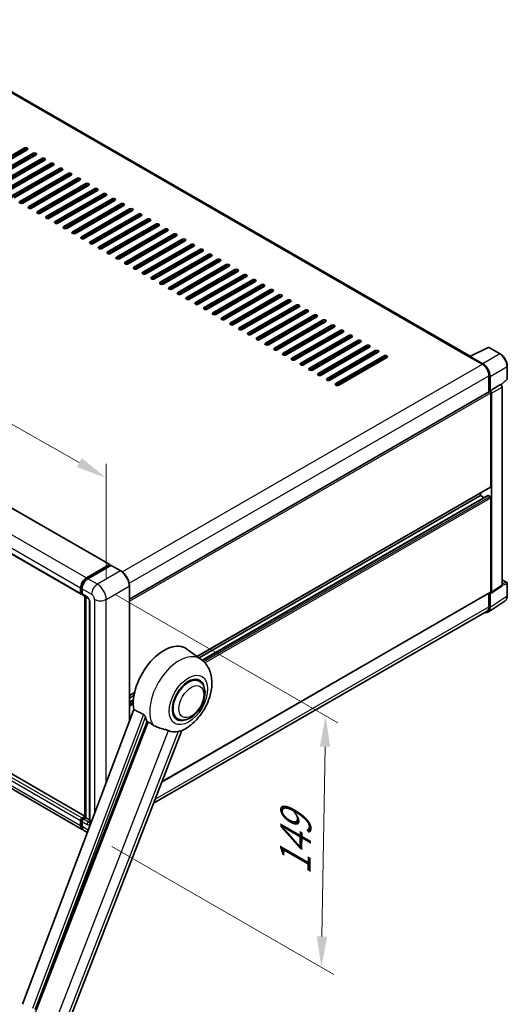
# Model space of a CAD drawing. Units: millimetres. Extents: x 0 to 12778, y 0 to 1686.
# Drawn here: x 1359 to 1595, y 271 to 748 of the extents above; entities that cross this region are included whole.
import ezdxf

# ---------------------------------------------------------------- set-up
doc = ezdxf.new("R2010")
doc.units = ezdxf.units.MM
doc.header["$LTSCALE"] = 6
doc.layers.get('Defpoints').update_dxf_attribs({"lineweight": 25})
for name, color, linetype, lineweight in [('Dimension (ISO)', 7, 'Continuous', 18), ('Visible (ISO)', 7, 'Continuous', 35), ('Visible Narrow (ISO)', 7, 'Continuous', 25)]:
    doc.layers.add(name, color=color, linetype=linetype, lineweight=lineweight)
doc.styles.add('Note Text (TK)', font='txt')
doc.dimstyles.new('Default - Method 1b (TK)', dxfattribs={"dimscale": 6, "dimtxt": 2.5, "dimasz": 2.5, "dimexe": 1, "dimexo": 1.5, "dimgap": 1, "dimtad": 1, "dimtoh": 1, "dimrnd": 1e-08, "dimdsep": 46, "dimtxsty": 'Note Text (TK)', "dimcen": 0.09, "dimdle": 5, "dimclrd": 100, "dimclre": 100, "dimclrt": 7, "dimadec": 1, "dimazin": 1, "dimtfac": 1, "dimtmove": 0, "dimatfit": 3, "dimfxl": 1, "dimtolj": 1, "dimlwd": -1, "dimlwe": -1, "dimarcsym": 0})

# ---------------------------------------------------------------- blocks, each defined once
blk = doc.blocks.new('*D27')
at = {"layer": 'Defpoints', "color": 0}
for p in [(1096.07, 640.99), (1401.29, 525.86), (1401.29, 467.08)]:
    blk.add_point(p, dxfattribs=at)
at = {"layer": 'Dimension (ISO)', "color": 100}
for p, q in [((1096.07, 651.35), (1096.07, 706.68)), ((1109.1, 692.35), (1388.26, 533.29)), ((1401.29, 477.43), (1401.29, 532.77))]:
    blk.add_line(p, q, dxfattribs=at)
for points in [[(1110.34, 694.52), (1107.86, 690.18), (1096.07, 699.78)], [(1389.5, 535.46), (1387.02, 531.12), (1401.29, 525.86)]]:
    blk.add_solid(points, dxfattribs=at)
at = {"layer": 'Dimension (ISO)', "color": 7, "insert": (1242.04, 632.14), "char_height": 15, "attachment_point": 4, "rotation": 330.3262, "style": 'Note Text (TK)'}
blk.add_mtext('\\A1;{\\Q-29.674;\\W0.819;\\H0.816x; \\fＭＳ Ｐゴシック|b0|i0;\\H15.0000;430}', dxfattribs=at)
blk = doc.blocks.new('*D29')
at = {"layer": 'Defpoints', "color": 0}
for p in [(1397.05, 474.42), (1395.05, 352.57), (1505.36, 288.88)]:
    blk.add_point(p, dxfattribs=at)
at = {"layer": 'Dimension (ISO)', "color": 100}
for p, q in [((1405.97, 469.28), (1513.3, 407.31)), ((1507.11, 395.74), (1505.6, 303.88)), ((1403.97, 347.42), (1511.3, 285.45))]:
    blk.add_line(p, q, dxfattribs=at)
for points in [[(1504.61, 395.78), (1509.61, 395.7), (1507.36, 410.74)], [(1503.11, 303.92), (1508.1, 303.84), (1505.36, 288.88)]]:
    blk.add_solid(points, dxfattribs=at)
at = {"layer": 'Dimension (ISO)', "color": 7, "insert": (1492.54, 330.66), "char_height": 15, "attachment_point": 4, "rotation": 89.0597, "style": 'Note Text (TK)'}
blk.add_mtext('\\A1;{\\Q29.060;\\W0.824;\\H0.816x; \\fＭＳ Ｐゴシック|b0|i0;\\H15.0000;149}', dxfattribs=at)

msp = doc.modelspace()

# ---------------------------------------------------------------- linework, layer by layer
at = {"layer": 'Visible (ISO)'}
for p, q in [((1577.3148, 584.7778), (1295.0928, 747.7187)), ((1338.3602, 672.0164), (1361.6947, 685.4886)), ((1361.6947, 684.6721), (1338.3602, 671.1999)), ((1363.1089, 684.6721), (1339.7744, 671.1999)), ((1342.6028, 669.5669), (1365.9374, 683.0391)), ((1365.9374, 682.2226), (1342.6028, 668.7504)), ((1367.3516, 682.2226), (1344.017, 668.7504)), ((1346.8455, 667.1175), (1370.18, 680.5896)), ((1370.18, 679.7732), (1346.8455, 666.301)), ((1371.5942, 679.7732), (1348.2597, 666.301)), ((1351.0881, 664.668), (1374.4226, 678.1402)), ((1374.4226, 677.3237), (1351.0881, 663.8515)), ((1375.8368, 677.3237), (1352.5023, 663.8515)), ((1355.3308, 662.2185), (1378.6653, 675.6907)), ((1378.6653, 674.8742), (1355.3308, 661.402)), ((1380.0795, 674.8742), (1356.745, 661.402)), ((1359.5734, 659.769), (1382.9079, 673.2412)), ((1382.9079, 672.4247), (1359.5734, 658.9525)), ((1384.3221, 672.4247), (1360.9876, 658.9525)), ((1363.816, 657.3195), (1387.1506, 670.7917)), ((1387.1506, 669.9752), (1363.816, 656.503)), ((1388.5648, 669.9752), (1365.2302, 656.503)), ((1368.0587, 654.87), (1391.3932, 668.3422)), ((1391.3932, 667.5257), (1368.0587, 654.0535)), ((1392.8074, 667.5257), (1369.4729, 654.0535)), ((1372.3013, 652.4205), (1395.6358, 665.8927)), ((1395.6358, 665.0762), (1372.3013, 651.604)), ((1397.0501, 665.0762), (1373.7155, 651.604)), ((1376.544, 649.971), (1399.8785, 663.4432)), ((1399.8785, 662.6267), (1376.544, 649.1545)), ((1401.2927, 662.6267), (1377.9582, 649.1545)), ((1380.7866, 647.5215), (1404.1211, 660.9937)), ((1404.1211, 660.1772), (1380.7866, 646.705)), ((1405.5353, 660.1772), (1382.2008, 646.705)), ((1385.0292, 645.072), (1408.3638, 658.5442)), ((1408.3638, 657.7277), (1385.0292, 644.2556)), ((1409.778, 657.7277), (1386.4435, 644.2556)), ((1389.2719, 642.6226), (1412.6064, 656.0948)), ((1412.6064, 655.2783), (1389.2719, 641.8061)), ((1414.0206, 655.2783), (1390.6861, 641.8061)), ((1393.5145, 640.1731), (1416.849, 653.6453)), ((1118.0343, 648.4345), (1402.9983, 483.9105)), ((1416.849, 652.8288), (1393.5145, 639.3566)), ((1418.2633, 652.8288), (1394.9287, 639.3566)), ((1397.7572, 637.7236), (1421.0917, 651.1958)), ((1421.0917, 650.3793), (1397.7572, 636.9071)), ((1422.5059, 650.3793), (1399.1714, 636.9071)), ((1401.9998, 635.2741), (1425.3343, 648.7463)), ((1425.3343, 647.9298), (1401.9998, 634.4576)), ((1426.7485, 647.9298), (1403.414, 634.4576)), ((1406.2424, 632.8246), (1429.577, 646.2968)), ((1429.577, 645.4803), (1406.2424, 632.0081)), ((1430.9912, 645.4803), (1407.6567, 632.0081)), ((1410.4851, 630.3751), (1433.8196, 643.8473)), ((1433.8196, 643.0308), (1410.4851, 629.5586)), ((1435.2338, 643.0308), (1411.8993, 629.5586)), ((1414.7277, 627.9256), (1438.0622, 641.3978)), ((1438.0622, 640.5813), (1414.7277, 627.1091)), ((1439.4765, 640.5813), (1416.1419, 627.1091)), ((1418.9704, 625.4761), (1442.3049, 638.9483)), ((1104.1614, 634.2039), (1389.1254, 469.6799)), ((1442.3049, 638.1318), (1418.9704, 624.6596)), ((1443.7191, 638.1318), (1420.3846, 624.6596)), ((1423.213, 623.0266), (1446.5475, 636.4988)), ((1446.5475, 635.6823), (1423.213, 622.2101)), ((1447.9617, 635.6823), (1424.6272, 622.2101)), ((1427.4556, 620.5772), (1450.7902, 634.0493)), ((1450.7902, 633.2328), (1427.4556, 619.7607)), ((1452.2044, 633.2328), (1428.8699, 619.7607)), ((1431.6983, 618.1277), (1455.0328, 631.5999)), ((1455.0328, 630.7834), (1431.6983, 617.3112)), ((1456.447, 630.7834), (1433.1125, 617.3112)), ((1435.9409, 615.6782), (1459.2754, 629.1504)), ((1459.2754, 628.3339), (1435.9409, 614.8617)), ((1460.6897, 628.3339), (1437.3551, 614.8617)), ((1440.1836, 613.2287), (1463.5181, 626.7009)), ((1463.5181, 625.8844), (1440.1836, 612.4122)), ((1464.9323, 625.8844), (1441.5978, 612.4122)), ((1444.4262, 610.7792), (1467.7607, 624.2514)), ((1467.7607, 623.4349), (1444.4262, 609.9627)), ((1469.1749, 623.4349), (1445.8404, 609.9627)), ((1448.6688, 608.3297), (1472.0034, 621.8019)), ((1472.0034, 620.9854), (1448.6688, 607.5132)), ((1473.4176, 620.9854), (1450.0831, 607.5132)), ((1452.9115, 605.8802), (1476.246, 619.3524)), ((1476.246, 618.5359), (1452.9115, 605.0637)), ((1477.6602, 618.5359), (1454.3257, 605.0637)), ((1457.1541, 603.4307), (1480.4887, 616.9029)), ((1480.4887, 616.0864), (1457.1541, 602.6142)), ((1481.9029, 616.0864), (1458.5683, 602.6142)), ((1461.3968, 600.9812), (1484.7313, 614.4534)), ((1484.7313, 613.6369), (1461.3968, 600.1647)), ((1486.1455, 613.6369), (1462.811, 600.1647)), ((1465.6394, 598.5317), (1488.9739, 612.0039)), ((1488.9739, 611.1874), (1465.6394, 597.7152)), ((1490.3881, 611.1874), (1467.0536, 597.7152)), ((1469.8821, 596.0823), (1493.2166, 609.5544)), ((1493.2166, 608.738), (1469.8821, 595.2658)), ((1494.6308, 608.738), (1471.2963, 595.2658)), ((1474.1247, 593.6328), (1497.4592, 607.105)), ((1497.4592, 606.2885), (1474.1247, 592.8163)), ((1498.8734, 606.2885), (1475.5389, 592.8163)), ((1478.3673, 591.1833), (1501.7019, 604.6555)), ((1501.7019, 603.839), (1478.3673, 590.3668)), ((1503.1161, 603.839), (1479.7815, 590.3668)), ((1482.61, 588.7338), (1505.9445, 602.206)), ((1505.9445, 601.3895), (1482.61, 587.9173)), ((1507.3587, 601.3895), (1484.0242, 587.9173)), ((1486.8526, 586.2843), (1510.1871, 599.7565)), ((1510.1871, 598.94), (1486.8526, 585.4678)), ((1511.6014, 598.94), (1488.2668, 585.4678)), ((1491.0953, 583.8348), (1514.4298, 597.307)), ((1514.4298, 596.4905), (1491.0953, 583.0183)), ((1515.844, 596.4905), (1492.5095, 583.0183)), ((1495.3379, 581.3853), (1518.6724, 594.8575)), ((1518.6724, 594.041), (1495.3379, 580.5688)), ((1520.0866, 594.041), (1496.7521, 580.5688)), ((1499.5805, 578.9358), (1522.9151, 592.408)), ((1522.9151, 591.5915), (1499.5805, 578.1193)), ((1524.3293, 591.5915), (1500.9947, 578.1193)), ((1503.8232, 576.4863), (1527.1577, 589.9585)), ((1527.1577, 589.142), (1503.8232, 575.6698)), ((1528.5719, 589.142), (1505.2374, 575.6698)), ((1508.0658, 574.0368), (1531.4003, 587.509)), ((1531.4003, 586.6925), (1508.0658, 573.2203)), ((1532.8146, 586.6925), (1509.48, 573.2203)), ((1577.1211, 584.681), (1585.9207, 589.0757)), ((1591.8134, 585.9326), (1586.3941, 589.0614)), ((1512.3085, 571.5874), (1535.643, 585.0595)), ((1535.643, 584.2431), (1512.3085, 570.7709)), ((1537.0572, 584.2431), (1513.7227, 570.7709)), ((1576.832, 584.5492), (1583.1959, 580.875)), ((1577.0087, 584.4474), (1577.0087, 584.4472)), ((1583.3748, 581.1799), (1577.3621, 584.6514)), ((1595.2434, 573.9378), (1595.2434, 579.9916)), ((1586.3779, 575.3637), (1586.3779, 567.5719)), ((1586.9082, 568.1172), (1586.9082, 575.06)), ((1592.2247, 570.925), (1595.0831, 573.5709)), ((1412.5028, 467.1851), (1586.6582, 567.7338)), ((1586.9082, 568.1172), (1592.0263, 571.0722)), ((1586.9087, 568.117), (1586.9082, 568.1172)), ((1592.0268, 571.0719), (1592.0263, 571.0722)), ((1592.7334, 473.928), (1592.7334, 569.8479)), ((1587.2618, 521.5769), (1587.2618, 567.0966)), ((1587.6153, 470.5454), (1587.6153, 566.893)), ((1391.0018, 362.1568), (1106.2963, 526.5316)), ((1389.7468, 355.63), (1104.7827, 520.1541)), ((1445.2615, 439.4239), (1587.1582, 521.3481)), ((1446.2251, 438.7205), (1582.312, 517.2903)), ((1447.722, 437.6041), (1585.9097, 517.3868)), ((1582.312, 517.2903), (1582.312, 518.5501)), ((1584.0273, 516.3), (1582.312, 517.2903)), ((1586.9082, 516.8821), (1586.0597, 517.372)), ((1587.2618, 470.75), (1587.2618, 516.2697)), ((1391.7468, 477.4861), (1402.8483, 483.8956)), ((1391.7985, 477.1515), (1403.1122, 483.6835)), ((1403.5908, 483.5078), (1392.4539, 477.0779)), ((1403.0605, 483.7731), (1403.0605, 483.6536)), ((1403.2372, 483.6711), (1403.5554, 483.4874)), ((1408.312, 480.8666), (1403.7158, 483.5202)), ((1388.9183, 470.1377), (1388.9183, 472.5871)), ((1389.234, 470.2601), (1389.234, 472.7096)), ((1389.6254, 472.1789), (1389.6254, 469.7294)), ((1412.5028, 408.1545), (1412.5028, 473.6078)), ((1587.4255, 470.0984), (1592.5436, 473.481)), ((1592.7334, 476.6035), (1594.9934, 475.2987)), ((1595.2434, 468.8119), (1595.2434, 474.8657)), ((1389.4522, 469.8376), (1389.6254, 469.7376)), ((1389.8325, 469.2716), (1392.3074, 467.8428)), ((1391.0018, 361.5655), (1391.0018, 468.5966)), ((1391.3932, 468.3706), (1391.3932, 361.3395)), ((1428.2919, 378.7996), (1587.1582, 470.5211)), ((1586.3779, 470.0706), (1586.3779, 463.5036)), ((1586.9082, 463.1949), (1586.9082, 470.1377)), ((1586.9082, 470.1377), (1586.9087, 470.1374)), ((1393.2216, 466.2593), (1393.2216, 359.2982)), ((1585.9592, 460.96), (1594.165, 466.3833)), ((1585.4459, 461.4436), (1424.2474, 368.3756)), ((1447.1982, 438.0103), (1440.3529, 443.007)), ((1446.3174, 427.4855), (1444.6781, 428.4319)), ((1412.5028, 420.5107), (1415.0022, 421.9537)), ((1412.5028, 419.251), (1414.7191, 420.5305)), ((1412.5028, 417.2704), (1414.4468, 418.3927)), ((1414.6104, 413.7474), (1360.8356, 271.0423)), ((1435.8174, 409.2989), (1434.1781, 410.2454)), ((1366.9764, 268.5954), (1421.0376, 407.9299)), ((1376.692, 245.8087), (1437.9166, 403.6059)), ((1388.9183, 357.4611), (1388.9183, 359.9106)), ((1389.234, 357.5836), (1389.234, 360.0331)), ((1389.6254, 361.1354), (1391.0018, 361.93)), ((1389.6254, 359.5024), (1389.6254, 357.0529)), ((1389.6772, 360.8007), (1391.0018, 361.5655)), ((1391.3932, 361.3395), (1390.3325, 360.7271)), ((1391.075, 361.5232), (1391.0018, 361.5655)), ((1391.075, 361.5232), (1391.3932, 361.3395)), ((1391.3932, 361.3395), (1393.2216, 360.2838)), ((1392.1808, 354.2247), (1390.4539, 355.2218))]:
    msp.add_line(p, q, dxfattribs=at)
for centre, start, end in [((1586.1441, 588.6284), 60, 116.538708), ((1594.7434, 573.9378), 312.789481, 0), ((1594.7434, 474.8657), 0, 60)]:
    msp.add_arc(centre, 0.5, start, end, dxfattribs=at)
for centre, major_axis, ratio, start_param, end_param in [((1362.4018, 685.0804), (1, 0), 0.57735027, 5.49778716, 8.63937978), ((1362.4018, 684.2639), (-1, 0), 0.57735027, 3.92699082, 5.49778713), ((1366.6445, 682.6309), (1, 0), 0.57735027, 5.49778716, 8.63937978), ((1366.6445, 681.8144), (-1, 0), 0.57735027, 3.92699082, 5.49778713), ((1370.8871, 680.1814), (1, 0), 0.57735027, 5.49778716, 8.63937978), ((1370.8871, 679.3649), (-1, 0), 0.57735027, 3.92699082, 5.49778713), ((1375.1297, 677.7319), (1, 0), 0.57735027, 5.49778716, 8.63937978), ((1375.1297, 676.9154), (-1, 0), 0.57735027, 3.92699082, 5.49778713), ((1379.3724, 675.2824), (1, 0), 0.57735027, 5.49778716, 8.63937978), ((1379.3724, 674.4659), (-1, 0), 0.57735027, 3.92699082, 5.49778713), ((1383.615, 672.8329), (1, 0), 0.57735027, 5.49778716, 8.63937978), ((1383.615, 672.0164), (-1, 0), 0.57735027, 3.92699082, 5.49778713), ((1387.8577, 670.3834), (1, 0), 0.57735027, 5.49778716, 8.63937978), ((1387.8577, 669.5669), (-1, 0), 0.57735027, 3.92699082, 5.49778713), ((1392.1003, 667.934), (1, 0), 0.57735027, 5.49778716, 8.63937978), ((1392.1003, 667.1175), (-1, 0), 0.57735027, 3.92699082, 5.49778713), ((1396.3429, 665.4845), (1, 0), 0.57735027, 5.49778716, 8.63937978), ((1396.3429, 664.668), (-1, 0), 0.57735027, 3.92699082, 5.49778713), ((1400.5856, 663.035), (1, 0), 0.57735027, 5.49778716, 8.63937978), ((1400.5856, 662.2185), (-1, 0), 0.57735027, 3.92699082, 5.49778713), ((1360.2805, 659.3607), (-1, 0), 0.57735027, 5.49778716, 8.63937978), ((1404.8282, 660.5855), (1, 0), 0.57735027, 5.49778716, 8.63937978), ((1404.8282, 659.769), (-1, 0), 0.57735027, 3.92699082, 5.49778713), ((1409.0709, 658.136), (1, 0), 0.57735027, 5.49778716, 8.63937978), ((1409.0709, 657.3195), (-1, 0), 0.57735027, 3.92699082, 5.49778713), ((1364.5231, 656.9112), (-1, 0), 0.57735027, 5.49778716, 8.63937978), ((1368.7658, 654.4618), (-1, 0), 0.57735027, 5.49778716, 8.63937978), ((1413.3135, 655.6865), (1, 0), 0.57735027, 5.49778716, 8.63937978), ((1413.3135, 654.87), (-1, 0), 0.57735027, 3.92699082, 5.49778713), ((1417.5561, 653.237), (1, 0), 0.57735027, 5.49778716, 8.63937978), ((1417.5561, 652.4205), (-1, 0), 0.57735027, 3.92699082, 5.49778713), ((1373.0084, 652.0123), (-1, 0), 0.57735027, 5.49778716, 8.63937978), ((1377.2511, 649.5628), (-1, 0), 0.57735027, 5.49778716, 8.63937978), ((1421.7988, 650.7875), (1, 0), 0.57735027, 5.49778715, 8.63937978), ((1421.7988, 649.971), (-1, 0), 0.57735027, 3.92699082, 5.49778713), ((1426.0414, 648.338), (1, 0), 0.57735027, 5.49778716, 8.63937978), ((1381.4937, 647.1133), (-1, 0), 0.57735027, 5.49778716, 8.63937978), ((1385.7363, 644.6638), (-1, 0), 0.57735027, 5.49778716, 8.63937978), ((1426.0414, 647.5215), (-1, 0), 0.57735027, 3.92699082, 5.49778713), ((1430.2841, 645.8885), (1, 0), 0.57735027, 5.49778716, 8.63937978), ((1430.2841, 645.072), (-1, 0), 0.57735027, 3.92699082, 5.49778713), ((1434.5267, 643.4391), (1, 0), 0.57735027, 5.49778716, 8.63937978), ((1389.979, 642.2143), (-1, 0), 0.57735027, 5.49778716, 8.63937978), ((1394.2216, 639.7648), (-1, 0), 0.57735027, 5.49778716, 8.63937978), ((1434.5267, 642.6226), (-1, 0), 0.57735027, 3.92699082, 5.49778713), ((1438.7694, 640.9896), (1, 0), 0.57735027, 5.49778716, 8.63937978), ((1438.7694, 640.1731), (-1, 0), 0.57735027, 3.92699082, 5.49778713), ((1443.012, 638.5401), (1, 0), 0.57735027, 5.49778716, 8.63937978), ((1398.4643, 637.3153), (-1, 0), 0.57735027, 5.49778716, 8.63937978), ((1402.7069, 634.8658), (-1, 0), 0.57735027, 5.49778716, 8.63937978), ((1443.012, 637.7236), (-1, 0), 0.57735027, 3.92699082, 5.49778713), ((1447.2546, 636.0906), (1, 0), 0.57735027, 5.49778716, 8.63937978), ((1447.2546, 635.2741), (-1, 0), 0.57735027, 3.92699082, 5.49778713), ((1451.4973, 633.6411), (1, 0), 0.57735027, 5.49778716, 8.63937978), ((1406.9495, 632.4164), (-1, 0), 0.57735027, 5.49778716, 8.63937978), ((1411.1922, 629.9669), (-1, 0), 0.57735027, 5.49778716, 8.63937978), ((1451.4973, 632.8246), (-1, 0), 0.57735027, 3.92699082, 5.49778713), ((1455.7399, 631.1916), (1, 0), 0.57735027, 5.49778716, 8.63937978), ((1455.7399, 630.3751), (-1, 0), 0.57735027, 3.92699082, 5.49778713), ((1459.9826, 628.7421), (1, 0), 0.57735027, 5.49778716, 8.63937978), ((1415.4348, 627.5174), (-1, 0), 0.57735027, 5.49778716, 8.63937978), ((1419.6775, 625.0679), (-1, 0), 0.57735027, 5.49778716, 8.63937978), ((1459.9826, 627.9256), (-1, 0), 0.57735027, 3.92699082, 5.49778713), ((1464.2252, 626.2926), (1, 0), 0.57735027, 5.49778716, 8.63937978), ((1464.2252, 625.4761), (-1, 0), 0.57735027, 3.92699082, 5.49778713), ((1468.4678, 623.8431), (1, 0), 0.57735027, 5.49778716, 8.63937978), ((1423.9201, 622.6184), (-1, 0), 0.57735027, 5.49778716, 8.63937978), ((1428.1628, 620.1689), (-1, 0), 0.57735027, 5.49778716, 8.63937978), ((1468.4678, 623.0266), (-1, 0), 0.57735027, 3.92699082, 5.49778713), ((1472.7105, 621.3936), (1, 0), 0.57735027, 5.49778716, 8.63937978), ((1472.7105, 620.5772), (-1, 0), 0.57735027, 3.92699082, 5.49778713), ((1432.4054, 617.7194), (-1, 0), 0.57735027, 5.49778716, 8.63937978), ((1436.648, 615.2699), (-1, 0), 0.57735027, 5.49778716, 8.63937978), ((1476.9531, 618.9442), (1, 0), 0.57735027, 5.49778716, 8.63937978), ((1476.9531, 618.1277), (-1, 0), 0.57735027, 3.92699082, 5.49778713), ((1481.1958, 616.4947), (1, 0), 0.57735027, 5.49778716, 8.63937978), ((1481.1958, 615.6782), (-1, 0), 0.57735027, 3.92699082, 5.49778713), ((1440.8907, 612.8204), (-1, 0), 0.57735027, 5.49778716, 8.63937978), ((1445.1333, 610.3709), (-1, 0), 0.57735027, 5.49778716, 8.63937978), ((1485.4384, 614.0452), (1, 0), 0.57735027, 5.49778716, 8.63937978), ((1485.4384, 613.2287), (-1, 0), 0.57735027, 3.92699082, 5.49778713), ((1489.681, 611.5957), (1, 0), 0.57735027, 5.49778716, 8.63937978), ((1489.681, 610.7792), (-1, 0), 0.57735027, 3.92699082, 5.49778713), ((1449.376, 607.9215), (-1, 0), 0.57735027, 5.49778716, 8.63937978), ((1453.6186, 605.472), (-1, 0), 0.57735027, 5.49778716, 8.63937978), ((1493.9237, 609.1462), (1, 0), 0.57735027, 5.49778716, 8.63937978), ((1493.9237, 608.3297), (-1, 0), 0.57735027, 3.92699082, 5.49778713), ((1498.1663, 606.6967), (1, 0), 0.57735027, 5.49778716, 8.63937978), ((1498.1663, 605.8802), (-1, 0), 0.57735027, 3.92699082, 5.49778713), ((1457.8612, 603.0225), (-1, 0), 0.57735027, 5.49778716, 8.63937978), ((1462.1039, 600.573), (-1, 0), 0.57735027, 5.49778716, 8.63937978), ((1502.409, 604.2472), (1, 0), 0.57735027, 5.49778716, 8.63937978), ((1502.409, 603.4307), (-1, 0), 0.57735027, 3.92699082, 5.49778713), ((1506.6516, 601.7977), (1, 0), 0.57735027, 5.49778716, 8.63937978), ((1506.6516, 600.9812), (-1, 0), 0.57735027, 3.92699082, 5.49778713), ((1466.3465, 598.1235), (-1, 0), 0.57735027, 5.49778716, 8.63937978), ((1470.5892, 595.674), (-1, 0), 0.57735027, 5.49778716, 8.63937978), ((1510.8942, 599.3482), (1, 0), 0.57735027, 5.49778716, 8.63937978), ((1510.8942, 598.5317), (-1, 0), 0.57735027, 3.92699082, 5.49778713), ((1515.1369, 596.8988), (1, 0), 0.57735027, 5.49778716, 8.63937978), ((1515.1369, 596.0823), (-1, 0), 0.57735027, 3.92699082, 5.49778713), ((1474.8318, 593.2245), (-1, 0), 0.57735027, 5.49778716, 8.63937978), ((1479.0744, 590.775), (-1, 0), 0.57735027, 5.49778716, 8.63937978), ((1519.3795, 594.4493), (1, 0), 0.57735027, 5.49778716, 8.63937978), ((1519.3795, 593.6328), (-1, 0), 0.57735027, 3.92699082, 5.49778713), ((1523.6222, 591.9998), (1, 0), 0.57735027, 5.49778716, 8.63937978), ((1523.6222, 591.1833), (-1, 0), 0.57735027, 3.92699082, 5.49778713), ((1483.3171, 588.3255), (-1, 0), 0.57735027, 5.49778716, 8.63937978), ((1527.8648, 589.5503), (1, 0), 0.57735027, 5.49778716, 8.63937978), ((1527.8648, 588.7338), (-1, 0), 0.57735027, 3.92699082, 5.49778713), ((1532.1074, 587.1008), (1, 0), 0.57735027, 5.49778716, 8.63937978), ((1532.1074, 586.2843), (-1, 0), 0.57735027, 3.92699082, 5.49778713), ((1487.5597, 585.876), (-1, 0), 0.57735027, 5.49778716, 8.63937978), ((1491.8024, 583.4266), (-1, 0), 0.57735027, 5.49778716, 8.63937978), ((1536.3501, 584.6513), (1, 0), 0.57735027, 5.49778716, 8.63937978), ((1536.3501, 583.8348), (-1, 0), 0.57735027, 3.92699082, 5.49778713), ((1576.832, 583.3245), (0.75, 1.299), 0.57735027, 0.53865784, 0.78539816), ((1577.3625, 584.2427), (-0.2503, 0.4335), 0.5766475, 5.49839613, 7.06797448), ((1496.045, 580.9771), (-1, 0), 0.57735027, 5.49778716, 8.63937978), ((1500.2876, 578.5276), (-1, 0), 0.57735027, 5.49778716, 8.63937978), ((1583.1959, 577.2008), (2.25, -3.8971), 0.57735027, 0.78539816, 2.35619449), ((1583.3705, 577.0975), (2.5, -4.3301), 0.5780539, 0.78600715, 2.3555855), ((1504.5303, 576.0781), (-1, 0), 0.57735027, 5.49778716, 8.63937978), ((1508.7729, 573.6286), (-1, 0), 0.57735027, 5.49778716, 8.63937978), ((1513.0156, 571.1791), (-1, 0), 0.57735027, 5.49778716, 8.63937978), ((1586.9082, 567.3007), (-0.25, 0.433), 0.57735027, 3.92699082, 6.28318531), ((1586.9078, 567.3005), (0.5, -0.866), 0.5780539, 0.78600715, 2.3555855), ((1592.0259, 570.2554), (-0.5, 0.866), 0.5780539, 3.9275998, 5.49717816), ((1586.9082, 521.7811), (0.25, -0.433), 0.57735027, 0, 0.78539816), ((1586.0597, 517.127), (-0.15, 0.2598), 0.57735027, 5.49778714, 6.28318531), ((1586.9082, 516.4738), (-0.25, 0.433), 0.57735027, 3.92699082, 5.49778714), ((1402.8483, 483.6507), (0.15, 0.2598), 0.57735027, 5.49778714, 7.06858347), ((1403.2372, 483.467), (-0.125, 0.2165), 0.57735027, 5.49778714, 6.28318531), ((1403.5908, 483.3037), (0.125, 0.2165), 0.57735027, 0, 0.78539816), ((1391.7468, 474.2201), (2, 3.4641), 0.57735027, 0.78539816, 2.35619449), ((1392.4539, 473.8119), (-2, -3.4641), 0.57735027, 3.92699082, 5.49778714), ((1592.0259, 474.3375), (0.5006, -0.8671), 0.5766475, 0.03486413, 0.78478918), ((1389.6254, 470.5459), (-0.5, -0.866), 0.57735027, 5.49778714, 7.06858347), ((1390.3325, 470.1377), (-0.5, -0.866), 0.57735027, 5.49778714, 6.28318531), ((1586.9078, 470.9549), (0.5006, -0.8671), 0.5766475, 5.49839613, 7.06797448), ((1586.9082, 470.9542), (0.25, -0.433), 0.57735027, 0, 0.78539816), ((1583.3705, 465.2424), (2.503, -4.3354), 0.5766475, 5.75645056, 7.06797448), ((1583.1959, 465.3407), (2.25, -3.8971), 0.57735027, 0, 0.78539816), ((1429.2234, 425.2303), (10.5, 18.1865), 0.57735027, 6.22128195, 8.81798228), ((1441.0674, 418.3922), (-5.25, -9.0933), 0.57735027, 3.14159265, 6.28318531), ((1441.0674, 418.3922), (-5.5, -9.5263), 0.57735027, 2.51814983, 6.90662813), ((1441.0674, 418.3922), (-5.25, -9.0933), 0.57735027, 3.14159265, 6.28318531), ((1434.1732, 422.3726), (-10.1938, -17.6562), 0.57735027, 5.75442515, 5.9224706), ((1439.83, 419.1066), (-8.8752, -15.3722), 0.57735027, 0.04275891, 0.48083986), ((1389.6254, 360.3189), (0.5, 0.866), 0.57735027, 0.78539816, 2.35619449), ((1390.3325, 359.9106), (-0.5, -0.866), 0.57735027, 3.92699082, 5.49778714), ((1391.7468, 359.0941), (-2, -3.4641), 0.57735027, 5.49778714, 6.46089591), ((1392.4539, 358.6859), (-2, -3.4641), 0.57735027, 5.49778714, 6.28318531)]:
    msp.add_ellipse(centre, major_axis=major_axis, ratio=ratio, start_param=start_param, end_param=end_param, dxfattribs=at)
for points, knots in [([(1595.2434, 579.9916), (1595.2434, 580.2066), (1595.2288, 580.4274), (1595.1718, 580.8763), (1595.1294, 581.1044), (1595.0182, 581.5637), (1594.9495, 581.7947), (1594.7877, 582.2551), (1594.6945, 582.4844), (1594.486, 582.9363), (1594.3705, 583.159), (1594.12, 583.593), (1593.9848, 583.8043), (1593.6977, 584.2109), (1593.5457, 584.4062), (1593.228, 584.7766), (1593.0622, 584.9516), (1592.7201, 585.2774), (1592.5437, 585.4282), (1592.1835, 585.7021), (1591.9996, 585.8251), (1591.8134, 585.9326)], [-0.78478918, -0.78478918, -0.78478918, -0.78478918, -0.62783134, -0.62783134, -0.47087351, -0.47087351, -0.31391567, -0.31391567, -0.15695784, -0.15695784, 0, 0, 0.15695784, 0.15695784, 0.31391567, 0.31391567, 0.47087351, 0.47087351, 0.62783134, 0.62783134, 0.78478918, 0.78478918, 0.78478918, 0.78478918]), ([(1389.234, 472.7096), (1389.234, 473.0273), (1389.2774, 473.3647), (1389.4435, 474.051), (1389.5663, 474.3998), (1389.8795, 475.0784), (1390.0699, 475.4081), (1390.5009, 476.0186), (1390.7416, 476.2994), (1391.2529, 476.7864), (1391.5234, 476.9927), (1391.7985, 477.1515)], [3.14159265, 3.14159265, 3.14159265, 3.14159265, 3.45575192, 3.45575192, 3.76991118, 3.76991118, 4.08407045, 4.08407045, 4.39822972, 4.39822972, 4.71238898, 4.71238898, 4.71238898, 4.71238898]), ([(1412.5028, 473.6078), (1412.5028, 474.1221), (1412.4325, 474.6717), (1412.1611, 475.7928), (1411.96, 476.3642), (1411.4466, 477.4766), (1411.1344, 478.0174), (1410.4277, 479.0182), (1410.0335, 479.4781), (1409.1982, 480.2737), (1408.7574, 480.6094), (1408.312, 480.8666)], [1.57079633, 1.57079633, 1.57079633, 1.57079633, 1.88495559, 1.88495559, 2.19911486, 2.19911486, 2.51327412, 2.51327412, 2.82743339, 2.82743339, 3.14159265, 3.14159265, 3.14159265, 3.14159265]), ([(1389.4522, 469.8376), (1389.4208, 469.8558), (1389.3919, 469.8782), (1389.342, 469.9288), (1389.3208, 469.9568), (1389.2863, 470.0151), (1389.2729, 470.0454), (1389.2523, 470.1065), (1389.2452, 470.1373), (1389.2361, 470.1988), (1389.234, 470.2296), (1389.234, 470.2601)], [2.35619449, 2.35619449, 2.35619449, 2.35619449, 2.513274123, 2.513274123, 2.670353756, 2.670353756, 2.827433388, 2.827433388, 2.984513021, 2.984513021, 3.141592654, 3.141592654, 3.141592654, 3.141592654]), ([(1392.3074, 467.8428), (1392.3532, 467.8163), (1392.4069, 467.7796), (1392.5254, 467.6825), (1392.5907, 467.6205), (1392.724, 467.473), (1392.7918, 467.3861), (1392.9192, 467.1962), (1392.9783, 467.0927), (1393.0786, 466.8835), (1393.1198, 466.7778), (1393.1801, 466.5813), (1393.1999, 466.49), (1393.2184, 466.3533), (1393.2216, 466.3023), (1393.2216, 466.2593)], [3.14159265, 3.14159265, 3.14159265, 3.14159265, 3.34831632, 3.34831632, 3.57177779, 3.57177779, 3.8108324, 3.8108324, 4.05880671, 4.05880671, 4.30647121, 4.30647121, 4.54413512, 4.54413512, 4.71238898, 4.71238898, 4.71238898, 4.71238898]), ([(1594.165, 466.3833), (1594.3096, 466.4788), (1594.4417, 466.5934), (1594.6758, 466.853), (1594.7778, 466.9981), (1594.9507, 467.3114), (1595.0217, 467.4796), (1595.134, 467.8339), (1595.1754, 468.02), (1595.2301, 468.4063), (1595.2434, 468.6064), (1595.2434, 468.8119)], [0.03486413, 0.03486413, 0.03486413, 0.03486413, 0.184849139, 0.184849139, 0.334834148, 0.334834148, 0.484819157, 0.484819157, 0.634804167, 0.634804167, 0.784789176, 0.784789176, 0.784789176, 0.784789176]), ([(1437.6731, 403.4996), (1439.4723, 404.2684), (1441.102, 405.321), (1444.2365, 407.9286), (1445.7106, 409.5307), (1448.2698, 413.0264), (1449.3573, 414.9164), (1451.0824, 418.8619), (1451.721, 420.9158), (1452.4398, 425.1083), (1452.5211, 427.2514), (1451.8821, 431.2892), (1451.2445, 433.2057), (1449.3402, 436.0997), (1448.3622, 437.1606), (1447.1982, 438.0103)], [5.10679326, 5.10679326, 5.10679326, 5.10679326, 5.45297672, 5.45297672, 5.83515075, 5.83515075, 6.21279538, 6.21279538, 6.59050979, 6.59050979, 6.97267556, 6.97267556, 7.31011279, 7.31011279, 7.53027889, 7.53027889, 7.53027889, 7.53027889]), ([(1435.8174, 409.2989), (1436.3974, 408.9641), (1437.0465, 408.7549), (1438.4293, 408.5844), (1439.1627, 408.6452), (1440.734, 409.0284), (1441.5655, 409.4011), (1443.2275, 410.4352), (1444.051, 411.1236), (1445.5584, 412.7108), (1446.2423, 413.609), (1447.4136, 415.5228), (1447.9025, 416.5368), (1448.6463, 418.6054), (1448.9002, 419.6596), (1449.1262, 421.7336), (1449.097, 422.7541), (1448.6923, 424.615), (1448.3347, 425.4688), (1447.3838, 426.7106), (1446.8863, 427.157), (1446.3174, 427.4855)], [4.45058959, 4.45058959, 4.45058959, 4.45058959, 4.69057374, 4.69057374, 4.95480942, 4.95480942, 5.2747785, 5.2747785, 5.62663167, 5.62663167, 5.97702643, 5.97702643, 6.32414747, 6.32414747, 6.67327751, 6.67327751, 7.0262773, 7.0262773, 7.35680249, 7.35680249, 7.59218225, 7.59218225, 7.59218225, 7.59218225]), ([(1419.3096, 411.4157), (1419.3519, 411.3947), (1419.3952, 411.3685), (1419.4869, 411.3031), (1419.5352, 411.2628), (1419.6743, 411.1308), (1419.7596, 411.0276), (1419.936, 410.7814), (1420.0265, 410.6199), (1420.1555, 410.3343), (1420.1998, 410.2084), (1420.2291, 410.0967)], [0.3759847, 0.3759847, 0.3759847, 0.3759847, 0.392440242, 0.392440242, 0.410914798, 0.410914798, 0.44786391, 0.44786391, 0.504486619, 0.504486619, 0.552148681, 0.552148681, 0.552148681, 0.552148681]), ([(1421.579, 407.6705), (1422.2726, 407.3382), (1423.0432, 406.8809), (1423.8169, 406.3611), (1423.8202, 406.3589), (1423.8235, 406.3567)], [2.57632281, 2.57632281, 2.57632281, 2.57632281, 2.843099825, 2.843099825, 2.844244962, 2.844244962, 2.844244962, 2.844244962]), ([(1423.8235, 406.3567), (1424.2964, 406.0387), (1424.8024, 405.7574), (1426.1825, 405.1089), (1427.0649, 404.8097), (1428.6677, 404.3521), (1429.3838, 404.1837), (1430.3124, 403.9208), (1430.5897, 403.834), (1431.0234, 403.6731), (1431.1901, 403.6029), (1431.3423, 403.5294)], [-8.358650844, -8.358650844, -8.358650844, -8.358650844, -8.190003506, -8.190003506, -7.917688575, -7.917688575, -7.676295197, -7.676295197, -7.560988477, -7.560988477, -7.477759094, -7.477759094, -7.477759094, -7.477759094]), ([(1436.0662, 403.1075), (1436.2334, 403.1433), (1436.3901, 403.1768), (1436.7636, 403.2567), (1436.963, 403.2994), (1437.3608, 403.3929), (1437.5386, 403.4421), (1437.6732, 403.4996)], [-5.271586261, -5.271586261, -5.271586261, -5.271586261, -5.187218627, -5.187218627, -5.056284352, -5.056284352, -4.886250554, -4.886250554, -4.886250554, -4.886250554]), ([(1389.234, 360.0331), (1389.234, 360.0942), (1389.2422, 360.1549), (1389.271, 360.274), (1389.2918, 360.3325), (1389.3438, 360.4453), (1389.3751, 360.4995), (1389.4468, 360.601), (1389.4871, 360.6482), (1389.5758, 360.7328), (1389.6243, 360.7702), (1389.6772, 360.8007)], [3.14159265, 3.14159265, 3.14159265, 3.14159265, 3.45575192, 3.45575192, 3.76991118, 3.76991118, 4.08407045, 4.08407045, 4.39822972, 4.39822972, 4.71238898, 4.71238898, 4.71238898, 4.71238898]), ([(1389.82, 355.9748), (1389.8037, 355.9898), (1389.7877, 356.0053), (1389.6818, 356.1125), (1389.6025, 356.2166), (1389.4671, 356.4452), (1389.411, 356.5697), (1389.3218, 356.8351), (1389.2887, 356.976), (1389.2448, 357.2708), (1389.234, 357.4248), (1389.234, 357.5836)], [2.486038708, 2.486038708, 2.486038708, 2.486038708, 2.513274123, 2.513274123, 2.670353756, 2.670353756, 2.827433388, 2.827433388, 2.984513021, 2.984513021, 3.141592654, 3.141592654, 3.141592654, 3.141592654]), ([(1393.2216, 359.2982), (1393.2216, 359.2581), (1393.2188, 359.2249), (1393.2114, 359.1755), (1393.2069, 359.1593), (1393.2035, 359.149), (1393.2028, 359.1475), (1393.2028, 359.1475)], [4.71238898, 4.71238898, 4.71238898, 4.71238898, 4.869468613, 4.869468613, 5.026548246, 5.026548246, 5.092877496, 5.092877496, 5.092877496, 5.092877496])]:
    msp.add_open_spline(points, degree=3, knots=knots, dxfattribs=at)
for points in [[(1419.3096, 411.4157), (1416.9768, 412.5724), (1414.6104, 413.7474)], [(1421.0376, 407.9299), (1421.3085, 407.8001), (1421.579, 407.6705)]]:
    msp.add_open_spline(points, degree=2, dxfattribs=at)
at = {"layer": 'Visible Narrow (ISO)'}
for p, q in [((1294.3428, 747.6444), (1576.832, 584.5492)), ((1361.6947, 685.4886), (1361.6947, 684.6721)), ((1365.9374, 683.0391), (1365.9374, 682.2226)), ((1370.18, 680.5896), (1370.18, 679.7732)), ((1374.4226, 678.1402), (1374.4226, 677.3237)), ((1378.6653, 675.6907), (1378.6653, 674.8742)), ((1382.9079, 673.2412), (1382.9079, 672.4247)), ((1387.1506, 670.7917), (1387.1506, 669.9752)), ((1391.3932, 668.3422), (1391.3932, 667.5257)), ((1395.6358, 665.8927), (1395.6358, 665.0762)), ((1399.8785, 663.4432), (1399.8785, 662.6267)), ((1359.5734, 659.769), (1359.5734, 658.9525)), ((1404.1211, 660.9937), (1404.1211, 660.1772)), ((1408.3638, 658.5442), (1408.3638, 657.7277)), ((1363.816, 657.3195), (1363.816, 656.503)), ((1368.0587, 654.87), (1368.0587, 654.0535)), ((1412.6064, 656.0948), (1412.6064, 655.2783)), ((1416.849, 653.6453), (1416.849, 652.8288)), ((1117.8843, 648.4197), (1402.8483, 483.8956)), ((1372.3013, 652.4205), (1372.3013, 651.604)), ((1376.544, 649.971), (1376.544, 649.1545)), ((1421.0917, 651.1958), (1421.0917, 650.3793)), ((1425.3343, 648.7463), (1425.3343, 647.9298)), ((1380.7866, 647.5215), (1380.7866, 646.705)), ((1385.0292, 645.072), (1385.0292, 644.2556)), ((1429.577, 646.2968), (1429.577, 645.4803)), ((1433.8196, 643.8473), (1433.8196, 643.0308)), ((1106.7827, 642.0102), (1391.7468, 477.4861)), ((1389.2719, 642.6226), (1389.2719, 641.8061)), ((1393.5145, 640.1731), (1393.5145, 639.3566)), ((1438.0622, 641.3978), (1438.0622, 640.5813)), ((1442.3049, 638.9483), (1442.3049, 638.1318)), ((1103.9543, 637.1112), (1388.9183, 472.5871)), ((1103.9543, 634.6617), (1388.9183, 470.1377)), ((1397.7572, 637.7236), (1397.7572, 636.9071)), ((1401.9998, 635.2741), (1401.9998, 634.4576)), ((1446.5475, 636.4988), (1446.5475, 635.6823)), ((1450.7902, 634.0493), (1450.7902, 633.2328)), ((1406.2424, 632.8246), (1406.2424, 632.0081)), ((1410.4851, 630.3751), (1410.4851, 629.5586)), ((1455.0328, 631.5999), (1455.0328, 630.7834)), ((1414.7277, 627.9256), (1414.7277, 627.1091)), ((1418.9704, 625.4761), (1418.9704, 624.6596)), ((1459.2754, 629.1504), (1459.2754, 628.3339)), ((1463.5181, 626.7009), (1463.5181, 625.8844)), ((1423.213, 623.0266), (1423.213, 622.2101)), ((1427.4556, 620.5772), (1427.4556, 619.7607)), ((1467.7607, 624.2514), (1467.7607, 623.4349)), ((1472.0034, 621.8019), (1472.0034, 620.9854)), ((1431.6983, 618.1277), (1431.6983, 617.3112)), ((1435.9409, 615.6782), (1435.9409, 614.8617)), ((1476.246, 619.3524), (1476.246, 618.5359)), ((1480.4887, 616.9029), (1480.4887, 616.0864)), ((1440.1836, 613.2287), (1440.1836, 612.4122)), ((1444.4262, 610.7792), (1444.4262, 609.9627)), ((1484.7313, 614.4534), (1484.7313, 613.6369)), ((1488.9739, 612.0039), (1488.9739, 611.1874)), ((1448.6688, 608.3297), (1448.6688, 607.5132)), ((1452.9115, 605.8802), (1452.9115, 605.0637)), ((1493.2166, 609.5544), (1493.2166, 608.738)), ((1497.4592, 607.105), (1497.4592, 606.2885)), ((1457.1541, 603.4307), (1457.1541, 602.6142)), ((1461.3968, 600.9812), (1461.3968, 600.1647)), ((1501.7019, 604.6555), (1501.7019, 603.839)), ((1505.9445, 602.206), (1505.9445, 601.3895)), ((1465.6394, 598.5317), (1465.6394, 597.7152)), ((1469.8821, 596.0823), (1469.8821, 595.2658)), ((1510.1871, 599.7565), (1510.1871, 598.94)), ((1514.4298, 597.307), (1514.4298, 596.4905)), ((1474.1247, 593.6328), (1474.1247, 592.8163)), ((1478.3673, 591.1833), (1478.3673, 590.3668)), ((1518.6724, 594.8575), (1518.6724, 594.041)), ((1522.9151, 592.408), (1522.9151, 591.5915)), ((1482.61, 588.7338), (1482.61, 587.9173)), ((1527.1577, 589.9585), (1527.1577, 589.142)), ((1531.4003, 587.509), (1531.4003, 586.6925)), ((1577.3621, 584.6514), (1586.1564, 589.0436)), ((1586.1564, 589.0436), (1591.5757, 585.9147)), ((1486.8526, 586.2843), (1486.8526, 585.4678)), ((1491.0953, 583.8348), (1491.0953, 583.0183)), ((1535.643, 585.0595), (1535.643, 584.2431)), ((1591.5757, 585.9147), (1583.3748, 581.1799)), ((1409.0749, 480.3462), (1583.1959, 580.875)), ((1495.3379, 581.3853), (1495.3379, 580.5688)), ((1499.5805, 578.9358), (1499.5805, 578.1193)), ((1586.9082, 575.06), (1595.1091, 579.7947)), ((1595.1091, 579.7947), (1595.1091, 573.7409)), ((1412.3699, 474.9001), (1586.3779, 575.3637)), ((1503.8232, 576.4863), (1503.8232, 575.6698)), ((1508.0658, 574.0368), (1508.0658, 573.2203)), ((1595.1091, 573.7409), (1592.1421, 570.9944)), ((1512.3085, 571.5874), (1512.3085, 570.7709)), ((1592.0268, 571.0719), (1586.9087, 568.117)), ((1587.6153, 566.893), (1592.7334, 569.8479)), ((1412.5028, 466.1995), (1587.2618, 567.0966)), ((1388.9183, 359.9106), (1103.9543, 524.4347)), ((1389.6254, 361.1354), (1104.6614, 525.6594)), ((1391.0018, 362.0554), (1106.1463, 526.5167)), ((1388.9183, 357.4611), (1103.9543, 521.9852)), ((1445.1322, 439.5184), (1587.2618, 521.5769)), ((1447.7941, 437.5443), (1586.0597, 517.372)), ((1448.4554, 436.9463), (1586.9082, 516.8821)), ((1448.9605, 436.4214), (1587.2618, 516.2697)), ((1391.9235, 477.1391), (1403.2372, 483.6711)), ((1403.5908, 483.5078), (1408.187, 480.8542)), ((1391.9235, 477.1391), (1392.2491, 476.9511)), ((1397.0501, 474.4243), (1392.4539, 477.0779)), ((1408.187, 480.8542), (1397.0501, 474.4243)), ((1389.3072, 470.1581), (1389.3072, 472.6076)), ((1389.3072, 472.6076), (1389.6328, 472.4196)), ((1389.6254, 472.1789), (1394.2216, 469.5253)), ((1401.2927, 467.0758), (1412.4296, 473.5057)), ((1412.4296, 473.5057), (1412.4296, 407.9602)), ((1592.7334, 473.928), (1587.6153, 470.5454)), ((1592.7334, 476.523), (1594.8312, 475.3118)), ((1594.8312, 475.3118), (1592.7334, 474.6561)), ((1592.7334, 473.9262), (1595.1091, 474.6688)), ((1595.1091, 474.6688), (1595.1091, 468.615)), ((1389.3072, 470.1581), (1389.6254, 469.9744)), ((1392.1003, 468.3005), (1389.6254, 469.7294)), ((1391.075, 361.5232), (1391.075, 468.5543)), ((1428.3764, 379.0175), (1587.2618, 470.75)), ((1595.1091, 468.615), (1586.9082, 463.1949)), ((1393.5145, 358.89), (1393.5145, 465.851)), ((1395.6358, 467.0758), (1395.6358, 363.3935)), ((1401.2927, 378.4055), (1401.2927, 467.0758)), ((1425.0084, 370.3369), (1586.3779, 463.5036)), ((1412.5028, 420.6798), (1415.0471, 422.1487)), ((1412.5028, 417.1689), (1414.4383, 418.2863)), ((1412.5028, 416.1891), (1414.3836, 417.275)), ((1412.5028, 415.3726), (1414.3752, 416.4536)), ((1419.3096, 411.4157), (1365.6491, 269.0138)), ((1366.9102, 268.6013), (1420.2291, 410.0967)), ((1421.579, 407.6705), (1360.1225, 249.2756)), ((1372.1614, 250.9995), (1431.3423, 403.5294)), ((1436.0662, 403.1075), (1376.8853, 250.5776)), ((1389.3072, 357.4815), (1389.3072, 359.931)), ((1389.3072, 359.931), (1389.6506, 359.7328)), ((1389.6254, 359.5024), (1392.1003, 358.0735)), ((1389.8022, 360.7884), (1391.075, 361.5232)), ((1389.8022, 360.7884), (1390.1456, 360.5901)), ((1392.8074, 359.2982), (1390.3325, 360.7271)), ((1392.8074, 359.2982), (1393.2216, 359.5374)), ((1389.3072, 357.4815), (1389.6254, 357.2978)), ((1392.5995, 355.3358), (1389.6254, 357.0529))]:
    msp.add_line(p, q, dxfattribs=at)
for centre, major_axis, ratio, start_param, end_param in [((1586.1441, 588.6284), (-0.2234, 0.4473), 0.5766475, 5.53326026, 6.28318531), ((1586.1441, 588.6284), (0.25, 0.433), 0.57735027, 0, 0.75049158), ((1591.5634, 585.4996), (0.25, 0.433), 0.57735027, 0, 0.75049158), ((1591.5595, 581.8254), (2.5, -4.3301), 0.58194065, 0.78600715, 2.3555855), ((1594.7434, 579.9916), (0.5, 0), 0.57735027, 5.53269373, 6.28318531), ((1594.7434, 573.9378), (0.3397, -0.3669), 0.43528024, 0, 0.66685618), ((1594.7434, 573.9378), (0.5, 0), 0.57735027, 5.53269373, 6.28318531), ((1391.9235, 474.1181), (1.85, 3.2043), 0.57735027, 0.78539816, 2.35619449), ((1391.9235, 476.935), (-0.125, 0.2165), 0.57735027, 5.49778714, 6.28318531), ((1408.187, 480.65), (0.125, 0.2165), 0.57735027, 0, 0.78539816), ((1408.187, 475.9552), (3, -5.1962), 0.57735027, 0.78539816, 2.35619449), ((1389.484, 472.7096), (-0.25, 0), 0.57735027, 0, 0.78539816), ((1397.0501, 471.1583), (2, 3.4641), 0.57735027, 0.78539816, 2.35619449), ((1397.0501, 469.5253), (-3, 5.1962), 0.57735027, 3.92699082, 5.49778714), ((1412.2528, 473.6078), (0.25, 0), 0.57735027, 5.49778714, 6.28318531), ((1594.7434, 474.8657), (0.25, 0.433), 0.57735027, 0, 0.53459435), ((1594.7434, 474.8657), (0.1492, -0.4772), 0.72169311, 0.93474524, 2.49688001), ((1594.7434, 474.8657), (0.5, 0), 0.57735027, 5.53269373, 6.28318531), ((1389.484, 470.2601), (-0.25, 0), 0.57735027, 0, 0.78539816), ((1389.8022, 470.4438), (-0.35, -0.6062), 0.57735027, 5.49778714, 6.28318531), ((1392.8074, 468.7088), (-0.5, -0.866), 0.57735027, 5.49778714, 6.28318531), ((1392.1003, 466.6675), (-1, 1.7321), 0.57735027, 3.92699082, 5.49778714), ((1394.2216, 467.8923), (1, -1.7321), 0.57735027, 0.78539816, 2.35619449), ((1591.5595, 470.6546), (2.5286, -4.3192), 0.57677384, 0.03138662, 0.78131167), ((1594.7434, 468.8119), (0.5, 0), 0.57735027, 5.53269373, 6.28318531), ((1394.2216, 466.2593), (-1, 0), 0.57735027, 0, 0.78539816), ((1398.4643, 468.7088), (4, 0), 0.57735027, 3.92699082, 5.49778714), ((1436.5491, 421.0009), (10.0468, 17.4016), 0.57735027, 6.22128195, 9.10029382), ((1389.484, 360.0331), (-0.25, 0), 0.57735027, 0, 0.78539816), ((1389.484, 357.5836), (-0.25, 0), 0.57735027, 0, 0.78539816), ((1389.8022, 360.2168), (0.35, 0.6062), 0.57735027, 0.78539816, 2.35619449), ((1389.8022, 360.5842), (-0.125, 0.2165), 0.57735027, 5.49778714, 6.28318531), ((1392.8074, 358.4817), (-0.5, -0.866), 0.57735027, 3.92699082, 5.49778714), ((1392.1003, 359.7065), (1, -1.7321), 0.57735027, 5.49778714, 7.06858347), ((1392.8074, 360.1147), (0.5, -0.866), 0.57735027, 5.49778714, 6.11527958), ((1394.2216, 359.2982), (-1, 0), 0.57735027, 0, 0.78539816), ((1391.9235, 358.9921), (-1.85, -3.2043), 0.57735027, 5.49778714, 6.13162893)]:
    msp.add_ellipse(centre, major_axis=major_axis, ratio=ratio, start_param=start_param, end_param=end_param, dxfattribs=at)
for centre, major_axis in [((1441.0674, 418.3922), (6.5601, 11.3625)), ((1442.4817, 417.5757), (4.25, 7.3612))]:
    msp.add_ellipse(centre, major_axis=major_axis, ratio=0.57735027, dxfattribs=at)

# ---------------------------------------------------------------- dimensions: what is measured, and where the dimension line sits
at = {"layer": 'Dimension (ISO)', "color": 100}
for base, p1, p2, angle, text, override, picture, middle in [((1401.2927, 525.8635), (1096.0652, 640.9896), (1401.2927, 467.0758), 150.326197, '{\\Q-29.674;\\W0.819;\\H0.816x; \\fＭＳ Ｐゴシック|b0|i0;\\H15.0000;430}', {"dimgap": 1, "dimtoh": 0, "dimdec": 2, "dimlfac": 1.220726, "dimtol": 0, "dimlim": 0, "dimtp": 0, "dimtm": 0, "dimtdec": 2, "dimtofl": 0, "dimatfit": 1}, '*D27', (1248.6789, 612.8204)), ((1505.3587, 288.8814), (1397.0501, 474.4243), (1395.0501, 352.5682), 89.0597, '{\\Q29.060;\\W0.824;\\H0.816x; \\fＭＳ Ｐゴシック|b0|i0;\\H15.0000;149}', {"dimgap": 1, "dimtoh": 0, "dimdec": 2, "dimlfac": 1.213198, "dimtol": 0, "dimlim": 0, "dimtp": 0, "dimtm": 0, "dimtdec": 2, "dimtofl": 0, "dimatfit": 1}, '*D29', (1506.3587, 349.8095))]:
    dim = msp.add_linear_dim(base=base, p1=p1, p2=p2, angle=angle, text=text, dimstyle='Default - Method 1b (TK)', override=override, dxfattribs=at)
    dim.commit()
    dim.dimension.update_dxf_attribs({"geometry": picture, "text_midpoint": middle, "dimtype": 160})

doc.saveas('drawing.dxf')
